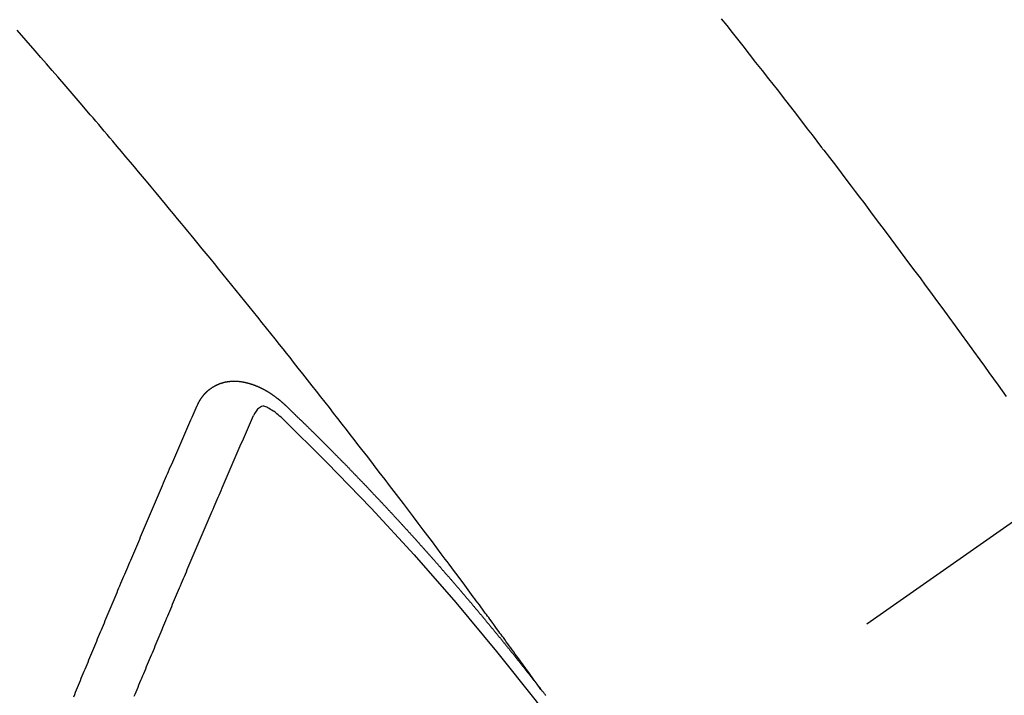
# Model space of a CAD drawing. Extents: x 0 to 26473, y -25 to 8845.
# Drawn here: x 16465 to 16476, y 6789 to 6797 of the extents above; entities that cross this region are included whole.
import ezdxf

# ---------------------------------------------------------------- set-up
doc = ezdxf.new("R2010")
doc.units = 0
doc.header["$LTSCALE"] = 50
doc.header["$MEASUREMENT"] = 0
doc.linetypes.add('CENTER2', pattern=[1.125, 0.75, -0.125, 0.125, -0.125])
doc.linetypes.add('HIDDEN', pattern=[0.375, 0.25, -0.125])
doc.layers.get('0').update_dxf_attribs({"linetype": 'CONTINUOUS'})
doc.layers.add('150-機器', color=8, linetype='CONTINUOUS')
doc.layers.add('160-文字', color=254, linetype='CONTINUOUS')
doc.styles.add('KH001', font='txt')
doc.dimstyles.new('KH1xx030', dxfattribs={"dimscale": 30, "dimtxt": 2, "dimasz": 0.6, "dimexe": 0.3, "dimexo": 1.2, "dimgap": 0.5, "dimtad": 3, "dimdec": 1, "dimdsep": 46, "dimlunit": 6, "dimtxsty": 'KH001', "dimblk": 'DOT', "dimcen": 1, "dimdle": 1, "dimclrd": 256, "dimclre": 256, "dimclrt": 256, "dimadec": 0, "dimazin": 0, "dimtfac": 1, "dimtdec": 1, "dimtix": 1, "dimtmove": 2, "dimatfit": 3, "dimldrblk": 'CLOSEDBLANK', "dimfxl": 1, "dimtolj": 1, "dimtzin": 0, "dimlwd": -1, "dimlwe": -1, "dimarcsym": 0})

# ---------------------------------------------------------------- blocks, each defined once
blk = doc.blocks.new('F402_H')
at = {"layer": '150-機器', "color": 13, "linetype": 'CENTER2'}
blk.add_line((0, 0), (244.018, -170.863), dxfattribs=at)
at = {"layer": '150-機器', "color": 13, "linetype": 'HIDDEN'}
for points in [[(216.766, -143.332), (216.701, -143.413), (216.637, -143.494), (216.573, -143.575), (216.509, -143.656), (216.432, -143.754), (216.355, -143.852), (216.278, -143.949), (216.201, -144.047), (216.099, -144.178), (215.997, -144.309), (215.896, -144.44), (215.795, -144.571), (215.737, -144.645), (215.68, -144.719), (215.623, -144.793), (215.566, -144.868), (215.56, -144.876), (215.554, -144.884), (215.547, -144.892), (215.541, -144.9), (215.471, -144.99), (215.402, -145.081), (215.333, -145.173), (215.264, -145.264), (215.214, -145.33), (215.164, -145.396), (215.113, -145.462), (215.063, -145.528), (214.982, -145.636), (214.901, -145.744), (214.82, -145.853), (214.738, -145.961), (214.682, -146.036), (214.626, -146.111), (214.57, -146.186), (214.514, -146.261), (214.451, -146.345), (214.39, -146.428), (214.328, -146.512), (214.266, -146.596), (214.192, -146.696), (214.118, -146.797), (214.044, -146.898), (213.97, -146.999), (213.897, -147.1), (213.823, -147.201), (213.749, -147.302), (213.676, -147.404), (213.621, -147.48), (213.566, -147.556), (213.511, -147.632), (213.457, -147.708), (213.408, -147.776), (213.359, -147.843)], [(218.921, -151.343), (218.966, -151.28), (219.012, -151.217), (219.058, -151.155), (219.103, -151.092), (219.135, -151.049), (219.166, -151.007), (219.197, -150.964), (219.228, -150.921), (219.246, -150.896), (219.264, -150.872), (219.282, -150.847), (219.299, -150.823), (219.317, -150.798), (219.335, -150.774), (219.353, -150.749), (219.37, -150.725), (219.384, -150.707), (219.397, -150.688), (219.411, -150.67), (219.424, -150.652), (219.451, -150.615), (219.478, -150.578), (219.505, -150.541), (219.532, -150.504), (219.545, -150.486), (219.559, -150.468), (219.572, -150.45), (219.586, -150.431), (219.603, -150.407), (219.621, -150.383), (219.639, -150.358), (219.657, -150.334), (219.676, -150.31), (219.694, -150.285), (219.712, -150.261), (219.73, -150.237), (219.771, -150.182), (219.811, -150.127), (219.852, -150.072), (219.892, -150.018), (219.924, -149.975), (219.956, -149.933), (219.988, -149.891), (220.019, -149.848), (220.042, -149.817), (220.066, -149.786), (220.089, -149.755), (220.112, -149.723), (220.165, -149.652), (220.219, -149.58), (220.274, -149.509), (220.328, -149.437), (220.387, -149.359), (220.446, -149.281), (220.506, -149.202), (220.565, -149.124), (220.62, -149.052), (220.675, -148.98), (220.73, -148.908), (220.785, -148.836), (220.854, -148.746), (220.923, -148.656), (220.992, -148.566), (221.061, -148.477), (221.108, -148.417), (221.154, -148.358), (221.2, -148.298), (221.246, -148.239), (221.297, -148.173), (221.348, -148.108), (221.399, -148.042), (221.45, -147.977), (221.501, -147.912), (221.552, -147.846), (221.604, -147.781), (221.655, -147.716), (221.711, -147.645), (221.767, -147.575), (221.823, -147.504), (221.878, -147.433), (221.92, -147.38), (221.962, -147.327), (222.004, -147.274), (222.047, -147.221), (222.098, -147.156), (222.15, -147.092), (222.201, -147.027), (222.253, -146.962), (222.305, -146.898), (222.356, -146.834), (222.408, -146.77), (222.46, -146.705), (222.512, -146.641), (222.564, -146.577), (222.615, -146.513), (222.667, -146.449), (222.719, -146.385), (222.771, -146.321), (222.824, -146.257), (222.876, -146.193), (222.923, -146.135), (222.971, -146.078), (223.018, -146.02), (223.066, -145.962), (223.103, -145.916), (223.141, -145.87), (223.179, -145.823), (223.217, -145.777), (223.264, -145.72), (223.312, -145.662), (223.36, -145.605), (223.407, -145.547), (223.464, -145.478), (223.522, -145.41), (223.579, -145.341), (223.636, -145.272), (223.684, -145.215), (223.732, -145.158), (223.78, -145.1), (223.828, -145.043), (223.881, -144.981), (223.934, -144.918), (223.987, -144.856), (224.04, -144.793), (224.073, -144.754), (224.107, -144.714), (224.14, -144.675), (224.174, -144.635), (224.207, -144.596), (224.241, -144.556), (224.275, -144.516), (224.309, -144.477), (224.405, -144.364), (224.502, -144.251), (224.598, -144.139), (224.695, -144.026), (224.763, -143.948), (224.831, -143.87), (224.898, -143.792), (224.966, -143.713), (225.073, -143.591), (225.18, -143.469)], [(223.03, -147.952), (223.029, -147.95), (223.028, -147.948), (223.027, -147.946), (223.026, -147.943), (223.024, -147.941), (223.023, -147.939), (223.022, -147.937), (223.021, -147.935), (223.021, -147.932), (223.02, -147.93), (223.018, -147.928), (223.017, -147.926), (223.016, -147.924), (223.014, -147.922), (223.014, -147.919), (223.013, -147.917), (223.012, -147.915), (223.01, -147.913), (223.009, -147.911), (223.008, -147.909), (223.007, -147.907), (223.006, -147.905), (223.005, -147.903), (223.003, -147.9), (223.002, -147.897), (223.001, -147.895), (223, -147.893), (222.999, -147.892), (222.997, -147.889), (222.996, -147.887), (222.995, -147.885), (222.994, -147.883), (222.992, -147.882), (222.991, -147.88), (222.989, -147.877), (222.988, -147.876), (222.987, -147.874), (222.986, -147.872), (222.984, -147.869), (222.983, -147.867), (222.982, -147.866), (222.981, -147.864), (222.98, -147.862), (222.978, -147.859), (222.977, -147.858), (222.975, -147.856), (222.974, -147.854), (222.973, -147.852), (222.971, -147.85), (222.969, -147.849), (222.968, -147.847), (222.967, -147.845), (222.965, -147.842), (222.964, -147.841), (222.963, -147.839), (222.962, -147.837), (222.959, -147.836), (222.958, -147.834), (222.956, -147.832), (222.955, -147.83), (222.954, -147.828), (222.952, -147.827), (222.951, -147.825), (222.949, -147.824), (222.947, -147.821), (222.946, -147.819), (222.945, -147.818), (222.944, -147.816), (222.941, -147.814), (222.94, -147.812), (222.938, -147.811), (222.937, -147.809), (222.935, -147.808), (222.934, -147.806), (222.932, -147.804), (222.931, -147.803), (222.929, -147.801), (222.927, -147.8), (222.926, -147.798), (222.924, -147.797), (222.922, -147.794), (222.921, -147.793), (222.919, -147.792), (222.918, -147.79), (222.916, -147.788), (222.914, -147.787), (222.913, -147.785), (222.911, -147.784), (222.909, -147.782), (222.908, -147.78), (222.906, -147.779), (222.905, -147.778), (222.902, -147.776), (222.901, -147.774), (222.899, -147.773), (222.898, -147.772), (222.895, -147.77), (222.894, -147.768), (222.893, -147.767), (222.891, -147.766), (222.889, -147.764), (222.887, -147.763), (222.885, -147.762), (222.884, -147.76), (222.882, -147.758), (222.88, -147.757), (222.879, -147.756), (222.877, -147.755), (222.874, -147.753), (222.873, -147.752), (222.871, -147.751), (222.869, -147.749), (222.867, -147.748), (222.865, -147.747), (222.864, -147.746), (222.861, -147.744), (222.86, -147.743), (222.858, -147.742), (222.856, -147.741), (222.854, -147.739), (222.852, -147.738), (222.851, -147.737), (222.849, -147.735), (222.847, -147.734), (222.845, -147.732), (222.843, -147.731), (222.842, -147.73), (222.839, -147.729), (222.837, -147.728), (222.835, -147.727), (222.834, -147.726), (222.831, -147.724), (222.83, -147.723), (222.828, -147.723), (222.826, -147.722), (222.823, -147.72), (222.822, -147.719), (222.82, -147.718), (222.818, -147.717), (222.816, -147.715), (222.814, -147.714), (222.812, -147.713), (222.81, -147.713), (222.808, -147.711), (222.806, -147.71), (222.804, -147.71), (222.802, -147.709), (222.8, -147.707), (222.797, -147.707), (222.796, -147.705), (222.794, -147.705), (222.791, -147.703), (222.79, -147.702), (222.787, -147.702), (222.786, -147.701), (222.783, -147.7), (222.781, -147.699), (222.779, -147.698), (222.777, -147.697), (222.776, -147.696), (222.773, -147.695), (222.771, -147.694), (222.769, -147.694), (222.767, -147.693), (222.765, -147.692), (222.762, -147.691), (222.76, -147.69), (222.758, -147.69), (222.756, -147.689), (222.753, -147.688), (222.752, -147.687), (222.75, -147.686), (222.747, -147.686), (222.746, -147.685), (222.743, -147.684), (222.74, -147.684), (222.739, -147.682), (222.737, -147.682), (222.734, -147.682), (222.732, -147.68), (222.73, -147.68), (222.728, -147.679), (222.725, -147.679), (222.724, -147.678), (222.721, -147.678), (222.718, -147.677), (222.716, -147.676), (222.715, -147.675), (222.712, -147.675), (222.71, -147.675), (222.707, -147.674), (222.705, -147.673), (222.703, -147.673), (222.701, -147.672), (222.699, -147.672), (222.697, -147.671), (222.694, -147.67), (222.691, -147.67), (222.689, -147.67), (222.687, -147.669), (222.685, -147.669), (222.683, -147.669), (222.68, -147.668), (222.677, -147.668), (222.675, -147.667), (222.673, -147.667), (222.671, -147.667), (222.669, -147.666), (222.666, -147.666), (222.664, -147.666), (222.662, -147.665), (222.659, -147.664), (222.657, -147.664), (222.655, -147.664), (222.652, -147.663), (222.65, -147.663), (222.648, -147.663), (222.645, -147.663), (222.643, -147.663), (222.641, -147.663), (222.639, -147.662), (222.636, -147.661), (222.633, -147.661), (222.631, -147.661), (222.628, -147.661), (222.626, -147.661), (222.624, -147.66), (222.621, -147.661), (222.619, -147.661), (222.617, -147.66), (222.615, -147.66), (222.612, -147.66), (222.61, -147.66), (222.607, -147.66), (222.605, -147.66), (222.602, -147.66), (222.6, -147.66), (222.597, -147.66), (222.594, -147.659), (222.592, -147.66), (222.589, -147.659), (222.587, -147.659), (222.584, -147.66), (222.582, -147.659), (222.579, -147.66), (222.577, -147.659), (222.574, -147.66), (222.572, -147.66), (222.569, -147.66), (222.567, -147.66), (222.564, -147.66), (222.562, -147.66), (222.559, -147.66), (222.557, -147.66), (222.555, -147.661), (222.553, -147.661), (222.55, -147.661), (222.548, -147.661), (222.545, -147.661), (222.543, -147.662), (222.54, -147.662), (222.538, -147.662), (222.535, -147.663), (222.533, -147.662), (222.53, -147.663), (222.527, -147.663), (222.525, -147.663), (222.522, -147.663), (222.519, -147.664), (222.517, -147.664), (222.515, -147.665), (222.512, -147.665), (222.51, -147.666), (222.507, -147.665), (222.505, -147.666), (222.502, -147.666), (222.499, -147.667), (222.497, -147.666), (222.495, -147.667), (222.492, -147.668), (222.489, -147.668), (222.486, -147.669), (222.484, -147.669), (222.482, -147.669), (222.479, -147.67), (222.477, -147.671), (222.474, -147.671), (222.471, -147.672), (222.468, -147.672), (222.466, -147.673), (222.463, -147.673), (222.461, -147.674), (222.458, -147.675), (222.455, -147.675), (222.453, -147.676), (222.45, -147.676), (222.448, -147.677), (222.445, -147.678), (222.442, -147.678), (222.44, -147.679), (222.438, -147.68), (222.435, -147.68), (222.432, -147.681), (222.429, -147.681), (222.427, -147.682), (222.424, -147.683), (222.422, -147.683), (222.419, -147.684), (222.417, -147.685), (222.414, -147.685), (222.411, -147.686), (222.409, -147.687), (222.406, -147.688), (222.403, -147.689), (222.401, -147.689), (222.399, -147.69), (222.396, -147.691), (222.393, -147.691), (222.39, -147.693), (222.388, -147.694), (222.385, -147.694), (222.383, -147.695), (222.38, -147.696), (222.377, -147.697), (222.375, -147.698), (222.372, -147.698), (222.369, -147.699), (222.367, -147.701), (222.364, -147.701), (222.362, -147.702), (222.359, -147.703), (222.356, -147.704), (222.354, -147.705), (222.351, -147.706), (222.349, -147.708), (222.346, -147.708), (222.343, -147.709), (222.341, -147.71), (222.338, -147.711), (222.336, -147.712), (222.332, -147.713), (222.331, -147.714), (222.328, -147.715), (222.324, -147.716), (222.322, -147.717), (222.319, -147.719), (222.317, -147.72), (222.314, -147.72), (222.312, -147.722), (222.309, -147.722), (222.306, -147.724), (222.304, -147.725), (222.301, -147.727), (222.298, -147.727), (222.296, -147.729), (222.293, -147.73), (222.291, -147.731), (222.288, -147.732), (222.285, -147.734), (222.283, -147.735), (222.28, -147.736), (222.278, -147.737), (222.275, -147.739), (222.273, -147.74), (222.269, -147.741), (222.267, -147.742), (222.264, -147.743), (222.261, -147.745), (222.26, -147.746), (222.256, -147.748), (222.254, -147.749), (222.251, -147.75), (222.249, -147.751), (222.246, -147.753), (222.243, -147.754), (222.241, -147.755), (222.239, -147.757), (222.235, -147.758), (222.233, -147.759), (222.231, -147.761), (222.227, -147.763), (222.225, -147.764), (222.223, -147.766), (222.219, -147.767), (222.218, -147.768), (222.215, -147.77), (222.212, -147.771), (222.21, -147.772), (222.207, -147.774), (222.205, -147.776), (222.201, -147.777), (222.199, -147.778), (222.197, -147.78), (222.193, -147.782), (222.191, -147.783), (222.189, -147.784), (222.186, -147.786), (222.184, -147.788), (222.18, -147.79), (222.178, -147.791), (222.176, -147.792), (222.173, -147.794), (222.17, -147.796), (222.168, -147.798), (222.165, -147.799), (222.163, -147.8), (222.161, -147.802), (222.158, -147.804), (222.155, -147.806), (222.152, -147.807), (222.15, -147.809), (222.147, -147.811), (222.145, -147.812), (222.143, -147.814), (222.14, -147.816), (222.137, -147.817), (222.134, -147.819), (222.132, -147.821), (222.129, -147.823), (222.127, -147.825), (222.124, -147.827), (222.121, -147.829), (222.12, -147.83), (222.117, -147.832), (222.114, -147.833), (222.112, -147.835), (222.109, -147.837), (222.107, -147.839), (222.104, -147.841), (222.102, -147.843), (222.099, -147.845), (222.096, -147.846), (222.093, -147.848), (222.091, -147.85), (222.089, -147.852), (222.087, -147.854), (222.084, -147.856), (222.082, -147.858), (222.079, -147.86), (222.076, -147.862), (222.074, -147.863), (222.071, -147.865), (222.069, -147.867), (222.066, -147.869), (222.064, -147.871), (222.061, -147.874), (222.058, -147.876), (222.056, -147.877), (222.054, -147.88), (222.051, -147.882), (222.049, -147.884), (222.046, -147.886), (222.044, -147.887), (222.041, -147.889), (222.04, -147.892), (222.036, -147.894), (222.034, -147.896), (222.031, -147.898), (222.029, -147.9), (222.027, -147.902), (222.025, -147.904), (222.022, -147.906), (222.019, -147.909), (222.017, -147.911), (222.015, -147.913), (222.012, -147.915), (222.01, -147.917), (222.008, -147.919), (222.005, -147.922), (222.002, -147.924), (222, -147.926), (221.998, -147.928), (221.995, -147.93), (221.992, -147.933), (221.99, -147.935), (221.988, -147.937), (221.986, -147.939), (221.983, -147.941), (221.981, -147.944)], [(221.981, -147.944), (221.974, -147.951), (221.967, -147.957), (221.96, -147.963), (221.954, -147.969), (221.948, -147.976), (221.94, -147.983), (221.934, -147.989), (221.927, -147.995), (221.92, -148.002), (221.913, -148.008), (221.907, -148.015), (221.9, -148.022), (221.893, -148.028), (221.886, -148.034), (221.88, -148.04), (221.873, -148.048), (221.866, -148.054), (221.859, -148.06), (221.853, -148.066), (221.845, -148.073), (221.839, -148.08), (221.833, -148.086), (221.826, -148.093), (221.819, -148.099), (221.812, -148.106), (221.806, -148.113), (221.799, -148.119), (221.792, -148.125), (221.785, -148.132), (221.779, -148.139), (221.772, -148.145), (221.765, -148.151), (221.758, -148.158), (221.752, -148.165), (221.745, -148.171), (221.738, -148.178), (221.732, -148.184), (221.725, -148.191), (221.718, -148.198), (221.711, -148.204), (221.705, -148.211), (221.698, -148.218), (221.691, -148.224), (221.685, -148.23), (221.679, -148.237), (221.671, -148.244), (221.664, -148.25), (221.658, -148.257), (221.651, -148.264), (221.644, -148.27), (221.638, -148.276), (221.632, -148.283), (221.624, -148.29), (221.617, -148.296), (221.611, -148.303), (221.605, -148.309), (221.597, -148.316), (221.591, -148.323), (221.585, -148.329), (221.577, -148.336), (221.571, -148.343), (221.565, -148.349), (221.558, -148.355), (221.551, -148.363), (221.544, -148.369), (221.538, -148.376), (221.531, -148.383), (221.524, -148.389), (221.518, -148.396), (221.512, -148.402), (221.504, -148.409), (221.497, -148.416), (221.491, -148.422), (221.484, -148.429), (221.478, -148.436), (221.471, -148.442), (221.464, -148.449), (221.458, -148.456), (221.451, -148.462), (221.444, -148.469), (221.438, -148.476), (221.431, -148.482), (221.425, -148.489), (221.418, -148.496), (221.411, -148.502), (221.405, -148.509), (221.398, -148.516), (221.392, -148.523), (221.385, -148.529), (221.378, -148.536), (221.372, -148.543), (221.365, -148.549), (221.358, -148.557), (221.352, -148.563), (221.346, -148.57), (221.338, -148.577), (221.331, -148.583), (221.325, -148.59), (221.318, -148.597), (221.312, -148.604), (221.305, -148.61), (221.299, -148.617), (221.292, -148.624), (221.285, -148.63), (221.279, -148.637), (221.272, -148.644), (221.266, -148.65), (221.259, -148.657), (221.253, -148.664), (221.246, -148.67), (221.239, -148.678), (221.233, -148.684), (221.226, -148.692), (221.219, -148.698), (221.213, -148.705), (221.206, -148.712), (221.2, -148.719), (221.193, -148.725), (221.187, -148.732), (221.18, -148.739), (221.174, -148.745), (221.167, -148.752), (221.161, -148.759), (221.153, -148.766), (221.147, -148.773), (221.14, -148.779), (221.134, -148.787), (221.127, -148.793), (221.121, -148.8), (221.114, -148.807), (221.108, -148.814), (221.101, -148.821), (221.095, -148.827), (221.088, -148.834), (221.081, -148.841), (221.074, -148.847), (221.068, -148.855), (221.061, -148.861), (221.055, -148.868), (221.049, -148.876), (221.042, -148.882), (221.035, -148.889), (221.029, -148.896), (221.023, -148.902), (221.015, -148.909), (221.009, -148.916), (221.002, -148.923), (220.996, -148.93), (220.99, -148.937), (220.983, -148.944), (220.977, -148.951), (220.969, -148.958), (220.963, -148.964), (220.957, -148.971), (220.95, -148.978), (220.944, -148.985), (220.937, -148.992), (220.931, -148.999), (220.925, -149.006), (220.917, -149.013), (220.911, -149.019), (220.904, -149.026), (220.898, -149.033), (220.892, -149.041), (220.885, -149.047), (220.879, -149.054), (220.871, -149.061), (220.865, -149.068), (220.859, -149.075), (220.852, -149.081), (220.846, -149.089), (220.84, -149.096), (220.833, -149.102), (220.826, -149.11), (220.82, -149.116), (220.813, -149.123), (220.807, -149.13), (220.801, -149.138), (220.794, -149.144), (220.787, -149.152), (220.781, -149.158), (220.774, -149.165), (220.768, -149.172), (220.762, -149.179), (220.755, -149.186), (220.749, -149.193), (220.742, -149.2), (220.735, -149.207), (220.729, -149.214), (220.723, -149.221), (220.715, -149.228), (220.709, -149.235), (220.704, -149.242), (220.696, -149.249), (220.69, -149.255), (220.684, -149.263), (220.678, -149.27), (220.67, -149.277), (220.664, -149.284), (220.658, -149.291), (220.651, -149.297), (220.645, -149.305), (220.639, -149.312), (220.632, -149.319), (220.625, -149.326), (220.619, -149.333), (220.613, -149.34), (220.607, -149.347), (220.599, -149.354), (220.593, -149.361), (220.587, -149.368), (220.581, -149.375), (220.574, -149.382), (220.568, -149.389), (220.561, -149.396), (220.555, -149.403), (220.548, -149.41), (220.542, -149.417), (220.535, -149.424), (220.529, -149.431), (220.522, -149.438), (220.516, -149.445), (220.509, -149.453), (220.503, -149.459), (220.497, -149.467), (220.49, -149.473), (220.484, -149.481), (220.478, -149.488), (220.471, -149.495), (220.465, -149.502), (220.458, -149.509), (220.452, -149.516), (220.445, -149.523), (220.439, -149.53), (220.433, -149.538), (220.426, -149.544), (220.419, -149.552), (220.414, -149.558), (220.407, -149.566), (220.401, -149.573), (220.394, -149.58), (220.388, -149.587), (220.381, -149.594), (220.375, -149.601), (220.369, -149.609), (220.363, -149.615), (220.356, -149.623), (220.349, -149.63), (220.343, -149.637), (220.336, -149.644), (220.33, -149.651), (220.324, -149.659), (220.318, -149.665), (220.311, -149.673), (220.305, -149.68), (220.298, -149.687), (220.292, -149.694), (220.285, -149.701), (220.279, -149.708), (220.273, -149.716), (220.267, -149.722), (220.26, -149.73), (220.254, -149.737), (220.248, -149.744), (220.241, -149.751), (220.235, -149.758), (220.228, -149.766), (220.222, -149.773), (220.216, -149.78), (220.21, -149.787), (220.203, -149.795), (220.197, -149.801), (220.191, -149.809), (220.185, -149.816), (220.178, -149.823), (220.172, -149.831), (220.165, -149.837), (220.158, -149.845), (220.152, -149.852), (220.146, -149.859), (220.14, -149.866), (220.133, -149.873), (220.127, -149.88), (220.121, -149.888), (220.114, -149.895), (220.108, -149.902), (220.102, -149.91), (220.096, -149.917), (220.089, -149.924), (220.083, -149.931), (220.077, -149.939), (220.071, -149.945), (220.064, -149.953), (220.058, -149.961), (220.052, -149.967), (220.045, -149.975), (220.039, -149.982), (220.033, -149.989), (220.027, -149.996), (220.02, -150.004), (220.014, -150.011), (220.008, -150.018), (220.001, -150.026), (219.995, -150.032), (219.989, -150.04), (219.983, -150.047), (219.976, -150.054), (219.97, -150.062), (219.964, -150.069), (219.957, -150.076), (219.951, -150.083), (219.945, -150.091), (219.939, -150.098), (219.932, -150.105), (219.925, -150.113), (219.92, -150.12), (219.913, -150.127), (219.907, -150.134), (219.9, -150.142), (219.894, -150.149), (219.888, -150.156), (219.882, -150.164), (219.876, -150.171), (219.87, -150.178), (219.863, -150.186), (219.857, -150.193), (219.851, -150.2), (219.845, -150.207), (219.838, -150.215), (219.832, -150.222), (219.826, -150.229), (219.819, -150.237), (219.813, -150.244), (219.807, -150.252), (219.801, -150.259), (219.795, -150.266), (219.788, -150.274), (219.782, -150.28), (219.776, -150.288), (219.769, -150.296), (219.763, -150.302), (219.757, -150.31), (219.752, -150.317), (219.745, -150.325), (219.739, -150.333), (219.733, -150.339), (219.726, -150.347), (219.72, -150.354), (219.714, -150.361), (219.708, -150.37), (219.702, -150.376), (219.695, -150.384), (219.689, -150.392), (219.683, -150.398), (219.676, -150.406), (219.67, -150.413), (219.665, -150.421), (219.658, -150.428), (219.652, -150.435), (219.646, -150.443), (219.64, -150.45), (219.633, -150.457), (219.627, -150.465), (219.621, -150.472), (219.615, -150.48), (219.608, -150.487), (219.602, -150.494), (219.597, -150.502), (219.591, -150.509), (219.584, -150.517), (219.578, -150.524), (219.572, -150.531), (219.566, -150.539), (219.559, -150.547), (219.553, -150.554), (219.547, -150.561), (219.541, -150.569), (219.535, -150.576), (219.529, -150.584), (219.523, -150.591), (219.516, -150.598), (219.511, -150.606), (219.505, -150.613), (219.498, -150.621), (219.491, -150.628), (219.486, -150.636), (219.48, -150.643), (219.473, -150.651), (219.467, -150.658), (219.462, -150.666), (219.456, -150.673), (219.449, -150.68), (219.443, -150.688), (219.437, -150.695), (219.431, -150.703), (219.424, -150.71), (219.419, -150.718), (219.413, -150.725), (219.406, -150.733), (219.4, -150.74), (219.394, -150.748), (219.388, -150.755), (219.382, -150.762), (219.376, -150.77), (219.37, -150.778), (219.364, -150.785), (219.357, -150.792), (219.352, -150.8), (219.345, -150.807), (219.339, -150.815), (219.334, -150.822), (219.327, -150.83), (219.321, -150.837), (219.316, -150.845), (219.309, -150.852), (219.302, -150.86), (219.297, -150.867), (219.291, -150.875), (219.284, -150.883), (219.279, -150.89), (219.273, -150.897), (219.266, -150.905), (219.261, -150.912), (219.254, -150.92), (219.248, -150.928), (219.243, -150.935), (219.236, -150.943), (219.23, -150.951), (219.224, -150.958), (219.218, -150.965), (219.212, -150.973), (219.206, -150.98), (219.2, -150.988), (219.194, -150.996), (219.188, -151.003), (219.182, -151.011), (219.176, -151.018), (219.17, -151.025), (219.164, -151.033), (219.157, -151.041), (219.152, -151.048), (219.146, -151.056), (219.14, -151.064), (219.134, -151.071), (219.128, -151.078), (219.122, -151.087), (219.116, -151.093), (219.11, -151.102), (219.104, -151.109), (219.098, -151.117), (219.092, -151.124), (219.085, -151.132), (219.08, -151.14), (219.074, -151.147), (219.068, -151.155), (219.061, -151.162), (219.056, -151.17), (219.05, -151.177), (219.044, -151.186), (219.038, -151.192), (219.032, -151.2), (219.026, -151.208), (219.021, -151.215), (219.014, -151.223), (219.008, -151.231), (219.002, -151.238), (218.996, -151.246), (218.99, -151.254), (218.984, -151.261), (218.979, -151.269), (218.972, -151.276), (218.966, -151.284), (218.96, -151.291), (218.955, -151.299), (218.948, -151.307), (218.943, -151.314), (218.936, -151.322), (218.931, -151.33), (218.925, -151.337)], [(222.012, -148.105), (222.028, -148.091), (222.045, -148.077), (222.061, -148.063), (222.077, -148.05), (222.088, -148.041), (222.099, -148.033), (222.109, -148.025), (222.12, -148.018), (222.137, -148.008), (222.153, -147.998), (222.17, -147.989), (222.187, -147.979), (222.198, -147.973), (222.209, -147.967), (222.22, -147.962), (222.232, -147.959), (222.246, -147.96), (222.26, -147.964), (222.273, -147.97), (222.286, -147.978), (222.308, -147.997), (222.326, -148.02), (222.342, -148.045), (222.356, -148.071)], [(224.505, -151.43), (224.494, -151.403), (224.483, -151.375), (224.472, -151.347), (224.461, -151.32), (224.449, -151.292), (224.437, -151.264), (224.426, -151.237), (224.415, -151.21), (224.404, -151.182), (224.391, -151.154), (224.38, -151.127), (224.369, -151.1), (224.358, -151.072), (224.346, -151.045), (224.335, -151.016), (224.324, -150.989), (224.312, -150.961), (224.3, -150.933), (224.289, -150.906), (224.278, -150.879), (224.266, -150.851), (224.254, -150.823), (224.243, -150.796), (224.231, -150.768), (224.22, -150.741), (224.208, -150.713), (224.196, -150.685), (224.186, -150.657), (224.174, -150.63), (224.162, -150.602), (224.151, -150.574), (224.139, -150.546), (224.128, -150.519), (224.116, -150.492), (224.104, -150.464), (224.093, -150.436), (224.081, -150.408), (224.07, -150.381), (224.058, -150.353), (224.046, -150.326), (224.035, -150.297), (224.024, -150.27), (224.011, -150.242), (224, -150.214), (223.988, -150.186), (223.977, -150.159), (223.965, -150.131), (223.953, -150.104), (223.941, -150.076), (223.929, -150.048), (223.918, -150.02), (223.906, -149.992), (223.895, -149.965), (223.883, -149.937), (223.87, -149.909), (223.86, -149.881), (223.848, -149.853), (223.836, -149.825), (223.824, -149.798), (223.812, -149.77), (223.8, -149.742), (223.789, -149.714), (223.777, -149.686), (223.765, -149.659), (223.753, -149.631), (223.741, -149.603), (223.729, -149.575), (223.717, -149.547), (223.706, -149.52), (223.694, -149.492), (223.682, -149.464), (223.67, -149.436), (223.659, -149.408), (223.647, -149.38), (223.635, -149.352), (223.623, -149.324), (223.611, -149.296), (223.598, -149.268), (223.587, -149.241), (223.575, -149.213), (223.563, -149.185), (223.551, -149.157), (223.539, -149.129), (223.527, -149.101), (223.515, -149.073), (223.503, -149.045), (223.491, -149.018), (223.479, -148.99), (223.467, -148.962), (223.455, -148.934), (223.443, -148.906), (223.431, -148.877), (223.419, -148.849), (223.407, -148.821), (223.395, -148.793), (223.383, -148.766), (223.371, -148.738), (223.359, -148.71), (223.347, -148.682), (223.335, -148.654), (223.323, -148.626), (223.311, -148.598), (223.298, -148.57), (223.286, -148.542), (223.274, -148.514), (223.261, -148.485), (223.249, -148.458), (223.237, -148.43), (223.225, -148.402), (223.213, -148.374), (223.201, -148.346), (223.189, -148.318), (223.177, -148.29), (223.164, -148.261), (223.152, -148.233), (223.14, -148.205), (223.128, -148.177), (223.116, -148.149), (223.104, -148.121), (223.091, -148.092), (223.079, -148.064), (223.067, -148.036), (223.055, -148.008), (223.042, -147.98), (223.03, -147.952)], [(223.782, -151.426), (223.771, -151.399), (223.76, -151.372), (223.748, -151.344), (223.737, -151.317), (223.726, -151.29), (223.714, -151.262), (223.702, -151.234), (223.691, -151.207), (223.68, -151.179), (223.669, -151.152), (223.657, -151.125), (223.645, -151.097), (223.634, -151.069), (223.623, -151.042), (223.611, -151.015), (223.6, -150.987), (223.588, -150.959), (223.577, -150.932), (223.565, -150.905), (223.554, -150.877), (223.542, -150.849), (223.531, -150.822), (223.52, -150.795), (223.507, -150.767), (223.496, -150.739), (223.485, -150.712), (223.474, -150.684), (223.462, -150.657), (223.45, -150.629), (223.439, -150.602), (223.427, -150.574), (223.416, -150.546), (223.404, -150.519), (223.393, -150.49), (223.382, -150.463), (223.37, -150.435), (223.358, -150.408), (223.346, -150.38), (223.335, -150.352), (223.324, -150.325), (223.312, -150.297), (223.3, -150.27), (223.288, -150.242), (223.277, -150.214), (223.265, -150.186), (223.254, -150.159), (223.241, -150.131), (223.23, -150.104), (223.218, -150.076), (223.207, -150.048), (223.195, -150.02), (223.183, -149.993), (223.171, -149.965), (223.159, -149.937), (223.148, -149.91), (223.136, -149.882), (223.125, -149.854), (223.113, -149.827), (223.1, -149.799), (223.089, -149.771), (223.077, -149.743), (223.066, -149.716), (223.054, -149.688), (223.042, -149.66), (223.03, -149.633), (223.018, -149.605), (223.006, -149.577), (222.995, -149.549), (222.983, -149.521), (222.971, -149.493), (222.959, -149.466), (222.947, -149.438), (222.935, -149.41), (222.923, -149.382), (222.911, -149.354), (222.9, -149.327), (222.888, -149.299), (222.876, -149.271), (222.864, -149.243), (222.852, -149.215), (222.84, -149.188), (222.828, -149.16), (222.816, -149.132), (222.804, -149.104), (222.792, -149.076), (222.78, -149.048), (222.769, -149.021), (222.756, -148.993), (222.744, -148.965), (222.732, -148.937), (222.72, -148.909), (222.708, -148.881), (222.696, -148.853), (222.684, -148.825), (222.672, -148.797), (222.66, -148.769), (222.648, -148.741), (222.636, -148.714), (222.624, -148.686), (222.612, -148.658), (222.6, -148.63), (222.588, -148.602), (222.576, -148.574), (222.564, -148.546), (222.552, -148.518), (222.54, -148.49), (222.527, -148.462), (222.515, -148.434), (222.503, -148.406), (222.49, -148.378), (222.478, -148.35), (222.466, -148.322), (222.454, -148.294), (222.442, -148.266), (222.43, -148.238), (222.417, -148.211), (222.405, -148.183), (222.392, -148.155), (222.38, -148.127), (222.368, -148.099), (222.356, -148.071)], [(218.863, -151.416), (218.868, -151.411), (218.872, -151.405), (218.875, -151.401), (218.88, -151.395), (218.884, -151.39), (218.887, -151.385), (218.892, -151.38), (218.896, -151.374), (218.9, -151.369), (218.905, -151.364), (218.909, -151.358), (218.912, -151.353), (218.917, -151.348), (218.921, -151.342), (218.925, -151.337)]]:
    blk.add_lwpolyline(points, dxfattribs=at)
blk.add_arc((243.713, -170.649), 31.291, 133.8895, 156.1104, dxfattribs=at)
blk = doc.blocks.new('_ClosedBlank')
at = {"color": 0, "linetype": 'ByBlock', "lineweight": -2}
for p, q in [((-1, 0.16667), (0, 0)), ((-1, 0.16667), (-1, -0.16667)), ((0, 0), (-1, -0.16667))]:
    blk.add_line(p, q, dxfattribs=at)
blk = doc.blocks.new('_Dot')
at = {"color": 0, "linetype": 'ByBlock', "lineweight": -2}
blk.add_line((-0.5, 0), (-1, 0), dxfattribs=at)
at = {"color": 0, "linetype": 'ByBlock', "const_width": 0.5}
blk.add_lwpolyline([(-0.25, 0, 1), (0.25, 0, 1)], format="xyb", close=True, dxfattribs=at)

msp = doc.modelspace()

# ---------------------------------------------------------------- block references
at = {"layer": '150-機器', "xscale": -1}
msp.add_blockref('F402_H', (16689.736, 6940.134), dxfattribs=at)

# ---------------------------------------------------------------- leaders
at = {"layer": '160-文字', "annotation_type": 0, "has_hookline": 1, "hookline_direction": 1, "text_width": 963.959}
msp.add_leader([(16569.744, 6947.323), (15198.524, 5522.556), (15180.524, 5522.556)], dimstyle='KH1xx030', override={"dimgap": 0.5, "dimtad": 1}, dxfattribs=at)
at = {"layer": '160-文字'}
msp.add_leader([(16809.744, 6939.942), (15198.524, 5522.556)], dimstyle='KH1xx030', override={"dimgap": 0.5, "dimtad": 1}, dxfattribs=at)

doc.saveas('drawing.dxf')
